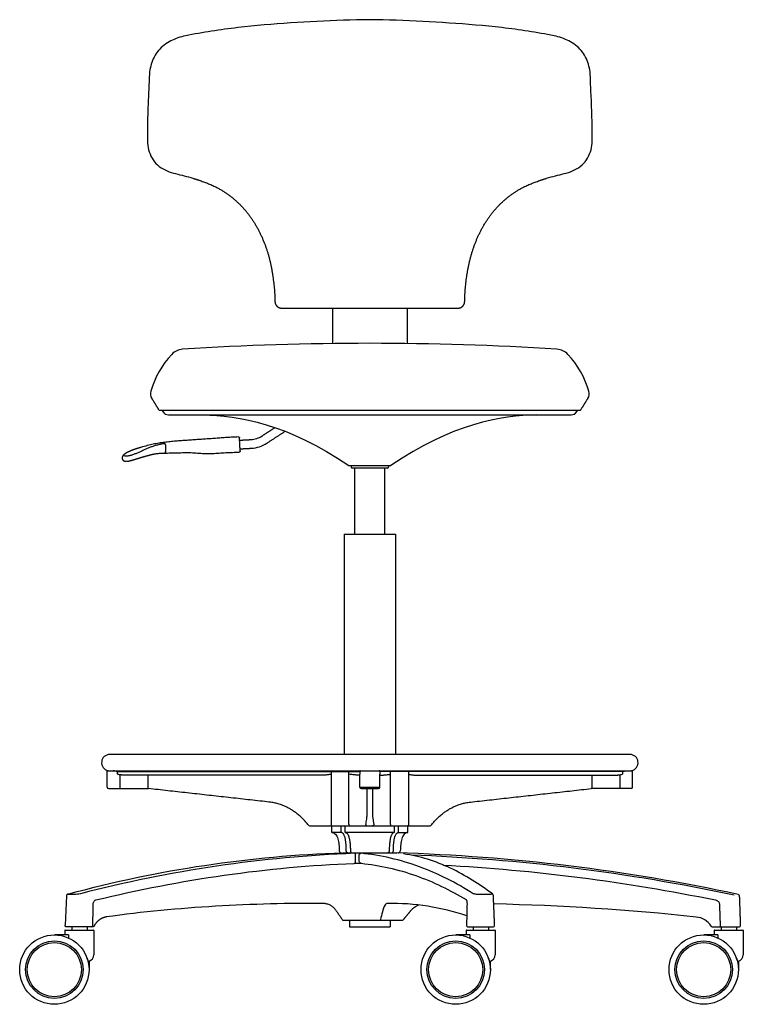
# Model space of a CAD drawing. Units: inches. Extents: x -1.3 to 56.8, y -1.3 to 66.
# Drawn here: x -1.3 to 25.4, y -1.3 to 35.1 of the extents above; entities that cross this region are included whole.
import ezdxf

# ---------------------------------------------------------------- set-up
doc = ezdxf.new("R2010")
doc.units = ezdxf.units.IN
doc.header["$MEASUREMENT"] = 0
doc.layers.add('DEFAULT', color=7, linetype='Continuous')

msp = doc.modelspace()

# ---------------------------------------------------------------- linework, layer by layer
at = {"layer": 'DEFAULT'}
for p, q in [((2.412, 7.19), (2.412, 6.683)), ((3.445, 7.183), (3.445, 6.683)), ((19.845, 7.183), (19.845, 6.683)), ((20.877, 7.19), (20.877, 6.683)), ((0.443, 2.726), (0.394, 1.637))]:
    msp.add_line(p, q, dxfattribs=at)
msp.add_lwpolyline([(10.646, 4.308), (12.641, 4.308)], dxfattribs=at)
for centre, radius in [((0, 0), 1.28), ((14.814, 0), 1.28), ((23.969, 0), 1.28), ((0, 0), 1.062), ((0, 0), 1), ((14.814, 0), 1.062), ((14.814, 0), 1), ((23.969, 0), 1.062), ((23.969, 0), 1)]:
    msp.add_circle(centre, radius, dxfattribs=at)
for centre, radius, start, end in [((4.774, 22.299), 0.6, 93.6011, 137.1827), ((11.645, -86.885), 110, 90.00013, 93.60103), ((11.644, -86.885), 110, 86.39896, 89.99987), ((18.516, 22.299), 0.6, 42.8173, 86.399), ((6.864, 20.362), 3.45, 137.1827, 163.3729), ((16.425, 20.362), 3.45, 16.6271, 42.8173), ((3.875, 21.255), 0.33, 163.373, 212), ((19.415, 21.255), 0.33, 327.9999, 16.6271), ((4.208, 20.705), 0.23, 211.9999, 270), ((19.082, 20.705), 0.23, 270, 328.0001), ((7.209, 20.401), 0.84, 273, 303), ((7.209, 20.401), 1.16, 273, 303.0001), ((10.884, 18.623), 0.025, 235.5923, 270), ((11.008, 18.557), 0.05, 180, 270), ((12.281, 18.557), 0.05, 270, 0), ((12.406, 18.623), 0.025, 270, 304.4077), ((2.045, 7.64), 0.3, 90, 257.9999), ((21.245, 7.64), 0.3, 282.0001, 90), ((11.3, 7.31), 0.03, 90, 180), ((11.99, 7.31), 0.03, 0, 90), ((1.995, 6.733), 0.05, 180, 270), ((11.32, 6.733), 0.05, 180, 270), ((11.97, 6.733), 0.05, 270, 0), ((21.295, 6.733), 0.05, 270, 0), ((9.421, 5.358), 0.05, 214.8648, 270), ((13.868, 5.358), 0.05, 270, 325.1352), ((10.599, 4.388), 0.08, 181.1911, 270), ((12.69, 4.388), 0.08, 270, 358.8089), ((10.519, -65.659), 70, 77.85516, 88.26313), ((0.502, 2.723), 0.0592, 135.5141, 177.447), ((0.529, 2.697), 0.0964, 103.538, 135.5141), ((25.235, 2.715), 0.06, 2, 77.8542), ((13.735, 1.695), 0.75, 113.1115, 140.0001), ((14.183, -87.554), 90, 83.93237, 88.70347), ((12.832, 1.895), 0.07, 270, 320.0012), ((23.617, 1.196), 0.75, 33.1879, 83.9324), ((0.404, 1.441), 0.0156, 90, 180), ((1.364, 1.635), 0.06, 270, 359.5615), ((1.446, 1.441), 0.0156, 0, 90), ((15.218, 1.441), 0.0156, 90, 180), ((15.275, 1.635), 0.06, 178.7652, 270), ((16.192, 1.635), 0.06, 270, 2.3784), ((16.26, 1.441), 0.0156, 0, 90), ((24.303, 1.645), 0.07, 213.1877, 270), ((24.374, 1.441), 0.0156, 90, 180), ((25.273, 1.635), 0.06, 270, 2), ((25.415, 1.441), 0.0156, 0, 90), ((0, 0), 1.28, 15.7621, 18.5756), ((1.225, 0.545), 0.236, 283.2478, 360), ((14.814, 0), 1.28, 15.7621, 18.5756), ((16.039, 0.545), 0.236, 283.2478, 360), ((23.969, 0), 1.28, 15.7621, 18.5756), ((25.195, 0.545), 0.236, 283.2478, 360)]:
    msp.add_arc(centre, radius, start, end, dxfattribs=at)
for points, degree in [([(18.449, 34.464), (17.81, 34.588), (16.522, 34.79), (14.573, 34.942), (12.622, 35.058), (10.667, 35.058), (8.717, 34.943), (6.768, 34.79), (5.48, 34.588), (4.84, 34.464)], 3), ([(8.393, 24.413), (11.645, 24.413), (14.896, 24.413)], 2), ([(10.27, 24.413), (10.27, 23.759), (10.27, 23.105)], 2), ([(13.02, 24.413), (13.02, 23.759), (13.02, 23.105)], 2), ([(3.595, 21.08), (3.729, 20.865), (3.863, 20.65)], 2), ([(19.426, 20.65), (19.56, 20.865), (19.695, 21.08)], 2), ([(3.863, 20.65), (11.645, 20.65), (19.426, 20.65)], 2), ([(3.971, 20.65), (3.992, 20.616), (4.013, 20.583)], 2), ([(4.208, 20.475), (11.645, 20.475), (19.082, 20.475)], 2), ([(5.482, 20.474), (6.794, 20.453), (8.616, 20.146), (10.87, 18.602)], 3), ([(17.808, 20.474), (16.495, 20.453), (14.673, 20.146), (12.42, 18.602)], 3), ([(19.277, 20.583), (19.298, 20.616), (19.318, 20.65)], 2), ([(7.666, 19.696), (7.906, 19.852), (8.145, 20.007)], 2), ([(6.793, 19.659), (6.723, 19.657), (6.582, 19.65), (6.372, 19.637), (6.162, 19.622), (5.952, 19.606), (5.742, 19.592), (5.532, 19.578), (5.322, 19.564), (5.112, 19.549), (4.902, 19.534), (4.692, 19.52), (4.482, 19.504), (4.272, 19.485), (4.063, 19.461), (3.854, 19.431), (3.647, 19.392), (3.442, 19.344), (3.264, 19.293), (3.197, 19.273)], 3), ([(7.841, 19.428), (8.181, 19.649), (8.522, 19.87)], 2), ([(4.083, 19.423), (4.063, 19.419), (4.022, 19.411), (3.962, 19.398), (3.901, 19.384), (3.841, 19.37), (3.781, 19.354), (3.721, 19.338), (3.662, 19.32), (3.603, 19.3), (3.545, 19.278), (3.487, 19.255), (3.43, 19.231), (3.374, 19.205), (3.318, 19.179), (3.262, 19.153), (3.205, 19.127), (3.148, 19.102), (3.091, 19.078), (3.034, 19.054), (2.977, 19.03), (2.919, 19.007), (2.861, 18.986), (2.801, 18.969), (2.741, 18.955), (2.679, 18.948), (2.62, 18.945), (2.547, 18.977), (2.586, 19.023), (2.602, 19.032)], 3), ([(4.096, 19.073), (4.124, 19.126), (4.118, 19.249), (4.12, 19.375), (4.083, 19.423)], 3), ([(6.859, 19.141), (6.847, 19.381), (6.834, 19.621)], 2), ([(6.838, 19.54), (7.046, 19.551), (7.253, 19.562)], 2), ([(2.563, 19.003), (2.563, 19.003), (2.563, 19.003)], 2), ([(2.592, 19.026), (2.592, 19.026), (2.592, 19.026)], 2), ([(3.869, 19.056), (3.951, 19.059), (4.115, 19.064), (4.361, 19.07), (4.607, 19.077), (4.853, 19.084), (5.1, 19.083), (5.345, 19.056), (5.591, 19.046), (5.837, 19.05), (6.083, 19.065), (6.329, 19.082), (6.575, 19.091), (6.739, 19.096), (6.821, 19.099)], 3), ([(6.855, 19.221), (7.062, 19.231), (7.269, 19.242)], 2), ([(2.826, 18.788), (2.826, 18.788), (2.826, 18.788)], 2), ([(12.406, 18.598), (11.645, 18.598), (10.884, 18.598)], 2), ([(10.958, 18.598), (10.958, 18.578), (10.958, 18.557)], 2), ([(12.331, 18.598), (12.331, 18.578), (12.331, 18.557)], 2), ([(12.281, 18.507), (11.645, 18.507), (11.008, 18.507)], 2), ([(11.095, 16.075), (11.095, 17.291), (11.095, 18.507)], 2), ([(12.195, 16.075), (12.195, 17.291), (12.195, 18.507)], 2), ([(10.695, 16.075), (10.695, 12.008), (10.695, 7.94)], 2), ([(10.695, 16.075), (11.645, 16.075), (12.595, 16.075)], 2), ([(12.595, 16.075), (12.595, 12.008), (12.595, 7.94)], 2), ([(21.245, 7.94), (11.645, 7.94), (2.045, 7.94)], 2), ([(1.945, 6.733), (1.945, 7.037), (1.945, 7.34)], 2), ([(1.945, 7.34), (11.645, 7.34), (21.345, 7.34)], 2), ([(2.32, 7.31), (6.795, 7.31), (11.27, 7.31)], 2), ([(2.32, 7.31), (2.32, 7.262), (2.32, 7.213)], 2), ([(10.214, 7.31), (10.214, 6.334), (10.214, 5.358)], 2), ([(10.875, 5.358), (10.875, 6.334), (10.875, 7.31)], 2), ([(11.27, 7.31), (11.27, 7.262), (11.27, 7.213)], 2), ([(12.02, 7.31), (12.02, 7.262), (12.02, 7.213)], 2), ([(20.97, 7.31), (16.495, 7.31), (12.02, 7.31)], 2), ([(12.414, 5.358), (12.414, 6.334), (12.414, 7.31)], 2), ([(13.076, 7.31), (13.076, 6.334), (13.076, 5.358)], 2), ([(20.97, 7.31), (20.97, 7.262), (20.97, 7.213)], 2), ([(21.345, 6.733), (21.345, 7.037), (21.345, 7.34)], 2), ([(10.018, 7.183), (6.251, 7.183), (2.484, 7.183)], 2), ([(11.27, 7.183), (11.208, 7.183), (11.146, 7.183)], 2), ([(11.27, 6.733), (11.27, 6.973), (11.27, 7.213)], 2), ([(12.02, 6.733), (12.02, 6.973), (12.02, 7.213)], 2), ([(12.02, 7.183), (12.082, 7.183), (12.144, 7.183)], 2), ([(13.271, 7.183), (17.038, 7.183), (20.805, 7.183)], 2), ([(1.995, 6.683), (2.733, 6.683), (3.471, 6.683)], 2), ([(11.27, 6.733), (11.645, 6.733), (12.02, 6.733)], 2), ([(11.32, 6.683), (11.645, 6.683), (11.97, 6.683)], 2), ([(11.545, 5.72), (11.545, 6.202), (11.545, 6.683)], 2), ([(11.745, 6.683), (11.745, 6.202), (11.745, 5.72)], 2), ([(21.295, 6.683), (20.556, 6.683), (19.818, 6.683)], 2), ([(9.421, 5.308), (11.645, 5.308), (13.868, 5.308)], 2), ([(10.245, 5.058), (10.245, 5.183), (10.245, 5.308)], 2), ([(10.582, 5.058), (10.582, 5.183), (10.582, 5.308)], 2), ([(10.734, 5.058), (10.734, 5.183), (10.734, 5.308)], 2), ([(12.556, 5.058), (12.556, 5.183), (12.556, 5.308)], 2), ([(12.708, 5.058), (12.708, 5.183), (12.708, 5.308)], 2), ([(13.045, 5.058), (13.045, 5.183), (13.045, 5.308)], 2), ([(10.582, 5.058), (10.413, 5.058), (10.245, 5.058)], 2), ([(12.556, 5.058), (11.645, 5.058), (10.734, 5.058)], 2), ([(12.708, 5.058), (12.876, 5.058), (13.045, 5.058)], 2), ([(0.538, 2.801), (2.187, 3.245), (5.534, 3.946), (8.94, 4.259), (10.646, 4.308)], 3), ([(11.085, 4.293), (9.378, 4.228), (5.972, 3.908), (2.619, 3.229), (0.965, 2.803)], 3), ([(11.31, 4.293), (11.272, 4.296), (11.197, 4.296), (11.123, 4.295), (11.085, 4.293)], 3), ([(11.116, 4.016), (11.117, 4.126), (11.119, 4.235)], 2), ([(11.25, 4.016), (11.252, 4.126), (11.254, 4.235)], 2), ([(15.464, 2.803), (14.837, 3.199), (13.505, 3.877), (12.05, 4.225), (11.31, 4.293)], 3), ([(16.177, 2.792), (15.691, 3.154), (14.661, 3.811), (13.493, 4.189), (12.891, 4.272)], 3), ([(25.096, 2.746), (23.134, 3.164), (19.175, 3.83), (15.173, 4.153), (13.168, 4.226)], 3), ([(1.536, 2.571), (3.098, 2.95), (6.257, 3.567), (9.463, 3.857), (11.069, 3.923)], 3), ([(11.069, 3.923), (11.112, 3.925), (11.198, 3.926), (11.284, 3.926), (11.326, 3.924)], 3), ([(11.327, 3.924), (12.013, 3.855), (13.367, 3.547), (14.611, 2.936), (15.204, 2.585)], 3), ([(14.352, 3.86), (16.041, 3.769), (19.411, 3.461), (22.75, 2.908), (24.407, 2.571)], 3), ([(0.965, 2.803), (0.891, 2.783), (0.737, 2.772), (0.585, 2.773), (0.508, 2.777)], 3), ([(15.202, 2.587), (15.236, 2.514), (15.23, 2.352), (15.226, 2.114), (15.22, 1.875), (15.217, 1.716), (15.215, 1.636)], 3), ([(16.145, 2.803), (16.155, 2.782), (16.103, 2.778), (16.049, 2.776), (15.989, 2.775), (15.931, 2.774), (15.872, 2.774), (15.813, 2.774), (15.754, 2.774), (15.695, 2.775), (15.637, 2.776), (15.578, 2.777), (15.52, 2.784), (15.481, 2.793), (15.464, 2.803)], 3), ([(16.178, 2.792), (16.178, 2.792), (16.177, 2.792)], 2), ([(16.252, 1.637), (16.229, 2.188), (16.206, 2.739)], 2), ([(25.333, 1.637), (25.314, 2.177), (25.295, 2.717)], 2), ([(1.424, 1.634), (1.427, 2.019), (1.43, 2.403)], 2), ([(9.994, 2.443), (8.648, 2.455), (5.954, 2.379), (3.246, 2.137), (1.913, 1.943)], 3), ([(9.994, 2.443), (10.036, 2.438), (10.12, 2.418), (10.234, 2.358), (10.333, 2.274), (10.409, 2.171), (10.48, 2.064), (10.552, 1.958), (10.601, 1.887), (10.623, 1.85)], 3), ([(12.217, 2.395), (12.158, 2.317), (12.112, 2.128), (12.059, 1.944), (12.042, 1.85)], 3), ([(12.3, 2.445), (12.283, 2.445), (12.251, 2.432), (12.227, 2.408), (12.217, 2.395)], 3), ([(15.223, 1.985), (14.752, 2.14), (13.787, 2.379), (12.794, 2.452), (12.299, 2.445)], 3), ([(24.551, 2.401), (24.564, 2.017), (24.577, 1.633)], 2), ([(10.675, 1.825), (11.753, 1.825), (12.832, 1.825)], 2), ([(10.895, 1.825), (10.895, 1.7), (10.895, 1.575)], 2), ([(12.042, 1.85), (12.041, 1.845), (12.038, 1.835), (12.033, 1.826), (12.027, 1.825)], 3), ([(12.395, 1.825), (12.395, 1.7), (12.395, 1.575)], 2), ([(12.886, 1.85), (13.023, 2.013), (13.16, 2.177)], 2), ([(0.404, 1.457), (0.925, 1.457), (1.446, 1.457)], 2), ([(0.64, 1.575), (0.64, 1.516), (0.64, 1.457)], 2), ([(1.211, 1.575), (1.211, 1.516), (1.211, 1.457)], 2), ([(10.895, 1.575), (11.645, 1.575), (12.395, 1.575)], 2), ([(15.218, 1.457), (15.739, 1.457), (16.26, 1.457)], 2), ([(15.267, 1.576), (15.27, 1.575), (15.274, 1.575), (15.277, 1.575)], 3), ([(15.275, 1.575), (15.734, 1.575), (16.192, 1.575)], 2), ([(15.454, 1.575), (15.454, 1.516), (15.454, 1.457)], 2), ([(16.025, 1.575), (16.025, 1.516), (16.025, 1.457)], 2), ([(24.303, 1.575), (24.788, 1.575), (25.272, 1.575)], 2), ([(24.374, 1.457), (24.895, 1.457), (25.415, 1.457)], 2), ([(24.609, 1.575), (24.609, 1.516), (24.609, 1.457)], 2), ([(25.18, 1.575), (25.18, 1.516), (25.18, 1.457)], 2), ([(0.527, 1.28), (0.263, 1.28), (0, 1.28)], 2), ([(0.389, 1.441), (0.389, 1.36), (0.389, 1.28)], 2), ([(0.527, 1.28), (0.527, 1.223), (0.527, 1.166)], 2), ([(1.462, 1.441), (1.462, 0.993), (1.462, 0.545)], 2), ([(15.341, 1.28), (15.077, 1.28), (14.814, 1.28)], 2), ([(15.203, 1.441), (15.203, 1.36), (15.203, 1.28)], 2), ([(15.341, 1.28), (15.341, 1.223), (15.341, 1.166)], 2), ([(16.276, 1.441), (16.276, 0.993), (16.276, 0.545)], 2), ([(24.496, 1.28), (24.233, 1.28), (23.969, 1.28)], 2), ([(24.358, 1.441), (24.358, 1.36), (24.358, 1.28)], 2), ([(24.496, 1.28), (24.496, 1.223), (24.496, 1.166)], 2), ([(25.431, 1.441), (25.431, 0.993), (25.431, 0.545)], 2), ([(1.24, 0.315), (1.26, 0.315), (1.28, 0.315)], 2), ([(1.28, 0.315), (1.28, 0.157), (1.28, 0)], 2), ([(16.054, 0.315), (16.074, 0.315), (16.093, 0.315)], 2), ([(16.093, 0.315), (16.093, 0.157), (16.093, 0)], 2), ([(25.21, 0.315), (25.229, 0.315), (25.249, 0.315)], 2), ([(25.249, 0.315), (25.249, 0.157), (25.249, 0)], 2)]:
    msp.add_open_spline(points, degree=degree, dxfattribs=at)
for points, degree, knots in [([(4.84, 34.464), (4.746, 34.443), (4.561, 34.39), (4.293, 34.279), (4.046, 34.128), (3.833, 33.929), (3.678, 33.684), (3.566, 33.417), (3.527, 33.227), (3.516, 33.131), (3.505, 33.007), (3.498, 32.757), (3.48, 32.382), (3.464, 32.006), (3.449, 31.631), (3.439, 31.256), (3.438, 30.881), (3.434, 30.63), (3.44, 30.504), (3.444, 30.392), (3.494, 30.176), (3.633, 29.873), (3.864, 29.63), (4.157, 29.469), (4.473, 29.373), (4.796, 29.301), (5.008, 29.24), (5.117, 29.206)], 3, [-14, -14, -14, -14, -13, -12, -11, -10, -9, -8, -7, -7, -7, -6, -5, -4, -3, -2, -1, 0, 0, 0, 1, 2, 3, 4, 5, 6, 7, 7, 7, 7]), ([(18.172, 29.206), (18.281, 29.24), (18.493, 29.301), (18.816, 29.373), (19.133, 29.469), (19.425, 29.63), (19.656, 29.873), (19.795, 30.176), (19.845, 30.392), (19.85, 30.504), (19.856, 30.63), (19.852, 30.881), (19.851, 31.256), (19.84, 31.631), (19.826, 32.006), (19.809, 32.382), (19.791, 32.757), (19.784, 33.007), (19.773, 33.131), (19.763, 33.227), (19.724, 33.417), (19.612, 33.684), (19.456, 33.929), (19.244, 34.128), (18.996, 34.279), (18.729, 34.39), (18.543, 34.443), (18.449, 34.464)], 3, [-7, -7, -7, -7, -6, -5, -4, -3, -2, -1, 0, 0, 0, 1, 2, 3, 4, 5, 6, 7, 7, 7, 8, 9, 10, 11, 12, 13, 14, 14, 14, 14]), ([(6.793, 19.659), (6.794, 19.659), (6.794, 19.659), (6.797, 19.659), (6.799, 19.658), (6.802, 19.658), (6.804, 19.658), (6.807, 19.657), (6.809, 19.656), (6.811, 19.655), (6.814, 19.654), (6.816, 19.652), (6.818, 19.651), (6.82, 19.649), (6.822, 19.648), (6.823, 19.646), (6.825, 19.644), (6.827, 19.642), (6.828, 19.64), (6.829, 19.638), (6.83, 19.636), (6.831, 19.633), (6.832, 19.631), (6.833, 19.628), (6.833, 19.626), (6.834, 19.623), (6.834, 19.621)], 2, [0, 0, 0, 1, 1, 2, 2, 3, 3, 4, 4, 5, 5, 6, 6, 7, 7, 8, 8, 9, 9, 10, 10, 11, 11, 12, 12, 13, 13, 13]), ([(6.859, 19.141), (6.859, 19.139), (6.859, 19.137), (6.859, 19.135), (6.859, 19.133), (6.858, 19.131), (6.858, 19.129), (6.857, 19.127), (6.857, 19.125), (6.856, 19.123), (6.855, 19.121), (6.854, 19.119), (6.853, 19.117), (6.851, 19.115), (6.85, 19.114), (6.849, 19.112), (6.847, 19.111), (6.846, 19.109), (6.844, 19.108), (6.842, 19.107), (6.841, 19.105), (6.839, 19.104), (6.837, 19.103), (6.835, 19.102), (6.833, 19.102), (6.831, 19.101), (6.829, 19.1), (6.827, 19.1), (6.825, 19.1), (6.823, 19.099), (6.821, 19.099)], 2, [0, 0, 0, 1, 1, 2, 2, 3, 3, 4, 4, 5, 5, 6, 6, 7, 7, 8, 8, 9, 9, 10, 10, 11, 11, 12, 12, 13, 13, 14, 14, 15, 15, 15]), ([(2.32, 7.31), (2.303, 7.315), (2.271, 7.324), (2.222, 7.336), (2.189, 7.34), (2.173, 7.34)], 3, [0, 0, 0, 0, 0.341048, 0.676578, 1, 1, 1, 1]), ([(20.97, 7.31), (20.986, 7.315), (21.019, 7.324), (21.067, 7.336), (21.1, 7.34), (21.117, 7.34)], 3, [0, 0, 0, 0, 0.341048, 0.676578, 1, 1, 1, 1]), ([(2.412, 7.19), (2.403, 7.192), (2.383, 7.196), (2.352, 7.204), (2.331, 7.21), (2.32, 7.213)], 3, [0, 0, 0, 0, 0.307732, 0.641559, 1, 1, 1, 1]), ([(2.484, 7.183), (2.48, 7.183), (2.47, 7.184), (2.457, 7.184), (2.445, 7.185), (2.433, 7.186), (2.422, 7.188), (2.416, 7.189), (2.412, 7.19)], 3, [0, 0, 0, 0, 0.198337, 0.382736, 0.554209, 0.713695, 0.862046, 1, 1, 1, 1]), ([(10.214, 7.213), (10.198, 7.209), (10.167, 7.201), (10.118, 7.192), (10.069, 7.185), (10.035, 7.183), (10.018, 7.183)], 3, [0, 0, 0, 0, 0.24209, 0.492396, 0.746108, 1, 1, 1, 1]), ([(11.146, 7.183), (11.127, 7.183), (11.087, 7.185), (11.023, 7.192), (10.952, 7.202), (10.901, 7.21), (10.875, 7.213)], 3, [0, 0, 0, 0, 0.207553, 0.441844, 0.705308, 1, 1, 1, 1]), ([(12.144, 7.183), (12.162, 7.183), (12.203, 7.185), (12.266, 7.192), (12.338, 7.202), (12.388, 7.21), (12.414, 7.213)], 3, [0, 0, 0, 0, 0.207553, 0.441844, 0.705308, 1, 1, 1, 1]), ([(13.076, 7.213), (13.091, 7.209), (13.123, 7.201), (13.171, 7.192), (13.221, 7.185), (13.254, 7.183), (13.271, 7.183)], 3, [0, 0, 0, 0, 0.24209, 0.492396, 0.746108, 1, 1, 1, 1]), ([(20.805, 7.183), (20.81, 7.183), (20.819, 7.184), (20.832, 7.184), (20.845, 7.185), (20.856, 7.186), (20.867, 7.188), (20.874, 7.189), (20.877, 7.19)], 3, [0, 0, 0, 0, 0.198337, 0.382736, 0.554209, 0.713695, 0.862046, 1, 1, 1, 1]), ([(20.877, 7.19), (20.887, 7.192), (20.907, 7.196), (20.937, 7.204), (20.959, 7.21), (20.97, 7.213)], 3, [0, 0, 0, 0, 0.307732, 0.641559, 1, 1, 1, 1]), ([(11.498, 5.358), (11.504, 5.392), (11.516, 5.458), (11.53, 5.552), (11.54, 5.638), (11.544, 5.692), (11.545, 5.717)], 3, [0, 0, 0, 0, 0.285444, 0.552165, 0.791454, 1, 1, 1, 1]), ([(11.745, 5.717), (11.746, 5.676), (11.754, 5.595), (11.771, 5.476), (11.784, 5.397), (11.791, 5.358)], 3, [0, 0, 0, 0, 0.339624, 0.674218, 1, 1, 1, 1]), ([(10.214, 5.358), (10.214, 5.352), (10.216, 5.339), (10.225, 5.322), (10.24, 5.311), (10.252, 5.308), (10.258, 5.308)], 3, [0, 0, 0, 0, 0.264455, 0.520685, 0.76481, 1, 1, 1, 1]), ([(10.875, 5.358), (10.875, 5.352), (10.876, 5.34), (10.881, 5.324), (10.888, 5.312), (10.895, 5.308), (10.899, 5.308)], 3, [0, 0, 0, 0, 0.323827, 0.610507, 0.834366, 1, 1, 1, 1]), ([(11.498, 5.358), (11.498, 5.35), (11.502, 5.332), (11.521, 5.313), (11.538, 5.308), (11.546, 5.308)], 3, [0, 0, 0, 0, 0.338835, 0.6722, 1, 1, 1, 1]), ([(11.791, 5.358), (11.791, 5.35), (11.787, 5.332), (11.769, 5.313), (11.752, 5.308), (11.743, 5.308)], 3, [0, 0, 0, 0, 0.338835, 0.672199, 1, 1, 1, 1]), ([(12.414, 5.358), (12.414, 5.352), (12.413, 5.34), (12.409, 5.324), (12.402, 5.312), (12.394, 5.308), (12.391, 5.308)], 3, [0, 0, 0, 0, 0.323827, 0.610507, 0.834366, 1, 1, 1, 1]), ([(13.076, 5.358), (13.076, 5.352), (13.074, 5.339), (13.064, 5.322), (13.049, 5.311), (13.038, 5.308), (13.032, 5.308)], 3, [0, 0, 0, 0, 0.264455, 0.520685, 0.76481, 1, 1, 1, 1]), ([(10.245, 5.058), (10.266, 5.058), (10.302, 5.052), (10.359, 5.023), (10.409, 4.966), (10.451, 4.88), (10.489, 4.748), (10.511, 4.583), (10.518, 4.445), (10.519, 4.387)], 3, [0, 0, 0, 0, 0.067728, 0.135457, 0.270913, 0.40637, 0.541827, 0.81274, 1, 1, 1, 1]), ([(10.776, 4.387), (10.776, 4.416), (10.775, 4.471), (10.771, 4.551), (10.766, 4.625), (10.759, 4.692), (10.751, 4.754), (10.742, 4.81), (10.731, 4.862), (10.718, 4.908), (10.703, 4.948), (10.687, 4.982), (10.67, 5.009), (10.65, 5.031), (10.629, 5.047), (10.606, 5.056), (10.59, 5.058), (10.582, 5.058)], 3, [0, 0, 0, 0, 0.11675, 0.224363, 0.323466, 0.414658, 0.498387, 0.575193, 0.645819, 0.710223, 0.767576, 0.817784, 0.861534, 0.900135, 0.934932, 0.967809, 1, 1, 1, 1]), ([(10.734, 5.058), (10.742, 5.058), (10.758, 5.056), (10.781, 5.047), (10.802, 5.031), (10.822, 5.009), (10.839, 4.982), (10.855, 4.948), (10.87, 4.908), (10.883, 4.862), (10.894, 4.81), (10.903, 4.754), (10.911, 4.692), (10.918, 4.625), (10.923, 4.551), (10.927, 4.471), (10.928, 4.416), (10.928, 4.387)], 3, [0, 0, 0, 0, 0.032244, 0.065161, 0.099975, 0.138573, 0.182316, 0.232521, 0.289875, 0.35428, 0.424903, 0.501703, 0.58542, 0.676597, 0.775682, 0.883274, 1, 1, 1, 1]), ([(12.556, 5.058), (12.548, 5.058), (12.531, 5.056), (12.508, 5.047), (12.487, 5.031), (12.468, 5.009), (12.45, 4.982), (12.434, 4.948), (12.419, 4.908), (12.406, 4.862), (12.395, 4.81), (12.386, 4.754), (12.378, 4.692), (12.371, 4.625), (12.366, 4.551), (12.363, 4.471), (12.362, 4.416), (12.361, 4.387)], 3, [0, 0, 0, 0, 0.032244, 0.065161, 0.099975, 0.138573, 0.182316, 0.232521, 0.289875, 0.35428, 0.424903, 0.501703, 0.58542, 0.676597, 0.775682, 0.883274, 1, 1, 1, 1]), ([(12.513, 4.387), (12.514, 4.416), (12.515, 4.471), (12.518, 4.551), (12.523, 4.625), (12.53, 4.692), (12.538, 4.754), (12.547, 4.81), (12.559, 4.862), (12.571, 4.908), (12.586, 4.948), (12.602, 4.982), (12.62, 5.009), (12.639, 5.031), (12.66, 5.047), (12.684, 5.056), (12.7, 5.058), (12.708, 5.058)], 3, [0, 0, 0, 0, 0.11675, 0.224363, 0.323466, 0.414658, 0.498387, 0.575193, 0.645819, 0.710223, 0.767576, 0.817784, 0.861534, 0.900135, 0.934932, 0.967809, 1, 1, 1, 1]), ([(13.045, 5.058), (13.023, 5.058), (12.987, 5.052), (12.931, 5.023), (12.881, 4.966), (12.839, 4.88), (12.8, 4.748), (12.778, 4.583), (12.772, 4.445), (12.77, 4.387)], 3, [0, 0, 0, 0, 0.067728, 0.135457, 0.270913, 0.40637, 0.541827, 0.81274, 1, 1, 1, 1]), ([(10.833, 4.308), (10.826, 4.308), (10.81, 4.313), (10.791, 4.331), (10.779, 4.357), (10.776, 4.377), (10.776, 4.387)], 3, [0, 0, 0, 0, 0.209955, 0.446477, 0.714201, 1, 1, 1, 1]), ([(10.928, 4.387), (10.928, 4.377), (10.931, 4.357), (10.943, 4.331), (10.962, 4.313), (10.978, 4.308), (10.985, 4.308)], 3, [0, 0, 0, 0, 0.285799, 0.553523, 0.790045, 1, 1, 1, 1]), ([(12.361, 4.387), (12.361, 4.377), (12.358, 4.357), (12.346, 4.331), (12.328, 4.313), (12.312, 4.308), (12.304, 4.308)], 3, [0, 0, 0, 0, 0.285799, 0.553523, 0.790045, 1, 1, 1, 1]), ([(12.456, 4.308), (12.464, 4.308), (12.48, 4.313), (12.498, 4.331), (12.51, 4.357), (12.513, 4.377), (12.513, 4.387)], 3, [0, 0, 0, 0, 0.209955, 0.446477, 0.714201, 1, 1, 1, 1]), ([(11.069, 3.923), (11.078, 3.924), (11.099, 3.936), (11.113, 3.972), (11.116, 4.001), (11.116, 4.016)], 3, [-1, -1, -1, -1, -0.765136, -0.419794, 0, 0, 0, 0]), ([(11.119, 4.235), (11.119, 4.245), (11.116, 4.263), (11.105, 4.285), (11.091, 4.293), (11.085, 4.293)], 3, [0, 0, 0, 0, 0.40673, 0.746663, 1, 1, 1, 1]), ([(11.326, 3.924), (11.314, 3.925), (11.287, 3.934), (11.256, 3.968), (11.249, 4), (11.25, 4.016)], 3, [-1, -1, -1, -1, -0.721698, -0.366157, 0, 0, 0, 0]), ([(11.254, 4.235), (11.254, 4.245), (11.26, 4.265), (11.281, 4.287), (11.3, 4.293), (11.31, 4.293)], 3, [0, 0, 0, 0, 0.341765, 0.675672, 1, 1, 1, 1]), ([(0.508, 2.777), (0.504, 2.777), (0.497, 2.775), (0.491, 2.784), (0.505, 2.79), (0.518, 2.796), (0.531, 2.8), (0.538, 2.801)], 3, [0, 0, 0, 0, 0.190422, 0.261438, 0.401254, 0.677454, 1, 1, 1, 1]), ([(1.43, 2.403), (1.431, 2.438), (1.446, 2.51), (1.501, 2.562), (1.536, 2.571)], 3, [0, 0, 0, 0, 0.999998, 2, 2, 2, 2]), ([(16.206, 2.739), (16.206, 2.743), (16.206, 2.746), (16.204, 2.752), (16.203, 2.757), (16.201, 2.762), (16.199, 2.767), (16.196, 2.771), (16.193, 2.776), (16.19, 2.78), (16.187, 2.784), (16.183, 2.787), (16.18, 2.79), (16.179, 2.791), (16.178, 2.792)], 2, [0, 0, 0, 1, 1, 2, 2, 3, 3, 4, 4, 5, 5, 6, 6, 7, 7, 7]), ([(24.407, 2.571), (24.423, 2.567), (24.454, 2.557), (24.494, 2.529), (24.525, 2.492), (24.545, 2.448), (24.55, 2.416), (24.551, 2.401)], 3, [0, 0, 0, 0, 0.201903, 0.402801, 0.60334, 0.803223, 1, 1, 1, 1]), ([(10.623, 1.85), (10.626, 1.847), (10.629, 1.843), (10.633, 1.84), (10.636, 1.837), (10.64, 1.835), (10.644, 1.832), (10.648, 1.83), (10.653, 1.829), (10.657, 1.827), (10.662, 1.826), (10.666, 1.826), (10.671, 1.825), (10.673, 1.825), (10.675, 1.825)], 2, [0, 0, 0, 1.001676, 1.001676, 2.003352, 2.003352, 3.005029, 3.005029, 4.006705, 4.006705, 5.008381, 5.008381, 6.010057, 6.010057, 7, 7, 7]), ([(24.577, 1.633), (24.577, 1.623), (24.584, 1.602), (24.606, 1.58), (24.627, 1.575), (24.637, 1.575)], 3, [0, 0, 0, 0, 0.333395, 0.666728, 1, 1, 1, 1])]:
    msp.add_open_spline(points, degree=degree, knots=knots, dxfattribs=at)
for points, weights, degree, knots in [([(5.117, 29.206), (5.365, 29.129), (5.916, 28.945), (6.627, 28.485), (7.213, 27.866), (7.643, 27.133), (7.935, 26.336), (8.092, 25.504), (8.137, 24.941), (8.143, 24.66), (8.145, 24.515), (8.249, 24.413), (8.393, 24.413)], [1, 1, 1, 1, 1, 1, 1, 1, 1, 1, 0.808176262257, 0.808174075976, 0.999993441159], 3, [-13.268557, -13.268557, -13.268557, -13.268557, -12.268555, -11.268552, -10.26855, -9.268548, -8.268546, -7.268544, -6.268542, -6.268542, -6.268542, -4.712389, -4.712389, -4.712389, -4.712389]), ([(14.896, 24.413), (15.041, 24.413), (15.144, 24.515), (15.146, 24.66), (15.153, 24.941), (15.197, 25.504), (15.355, 26.336), (15.646, 27.133), (16.076, 27.866), (16.663, 28.485), (17.373, 28.945), (17.925, 29.129), (18.172, 29.206)], [0.999996720555, 0.808174075958, 0.808175169106, 1, 1, 1, 1, 1, 1, 1, 1, 1, 1], 3, [4.712389, 4.712389, 4.712389, 4.712389, 6.26855, 6.26855, 6.26855, 7.26855, 8.268551, 9.268552, 10.268553, 11.268555, 12.268556, 13.268557, 13.268557, 13.268557, 13.268557]), ([(3.197, 19.273), (3.157, 19.262), (3.035, 19.227), (2.918, 19.186), (2.804, 19.141), (2.693, 19.087), (2.584, 19.028), (2.495, 18.936), (2.508, 18.794), (2.637, 18.75), (2.759, 18.769), (2.878, 18.803), (2.995, 18.84), (3.112, 18.878), (3.231, 18.912), (3.349, 18.946), (3.468, 18.98), (3.586, 19.012), (3.669, 19.029), (3.705, 19.035), (3.759, 19.044), (3.814, 19.051), (3.869, 19.056)], [1, 1, 1, 1, 1, 1, 1, 1, 1, 1, 1, 1, 1, 1, 1, 1, 1, 1, 1, 1, 0.999485132538, 0.999485132538, 1], 3, [-17, -17, -17, -17, -16, -15, -14, -13, -12, -11, -10, -9, -8, -7, -6, -5, -4, -3, -2, -1, 0, 0, 0, 0.165529, 0.165529, 0.165529, 0.165529]), ([(9.38, 5.33), (8.79, 6.089), (7.945, 6.183), (5.708, 6.432), (3.471, 6.683)], [1, 0.921721575517, 1, 1, 1], 2, [0.608408, 0.608408, 0.608408, 1.405008, 1.405008, 2.405008, 2.405008, 2.405008]), ([(13.909, 5.33), (14.499, 6.089), (15.345, 6.183), (17.581, 6.432), (19.818, 6.683)], [1, 0.921721575517, 1, 1, 1], 2, [0.608408, 0.608408, 0.608408, 1.405008, 1.405008, 2.405008, 2.405008, 2.405008]), ([(1.913, 1.943), (1.822, 1.93), (1.628, 1.842), (1.512, 1.693), (1.47, 1.612), (1.464, 1.601), (1.447, 1.582), (1.422, 1.575), (1.41, 1.575), (1.091, 1.575), (0.773, 1.575), (0.454, 1.575), (0.438, 1.575), (0.423, 1.581), (0.411, 1.593), (0.4, 1.605), (0.394, 1.621), (0.394, 1.637)], [1, 1, 1, 1, 1, 1, 1, 1, 1, 1, 1, 1, 0.946367585328, 0.946367585328, 1, 0.946367585328, 0.946367585328, 1], 3, [-9.762481, -9.762481, -9.762481, -9.762481, -8.76248, -7.762481, -7.762481, -7.762481, -6.762483, -5.762481, -5.762481, -5.762481, -4.712389, -4.712389, -4.712389, -3.904809, -3.904809, -3.904809, -3.097228, -3.097228, -3.097228, -3.097228])]:
    msp.add_rational_spline(points, weights, degree=degree, knots=knots, dxfattribs=at)

doc.saveas('drawing.dxf')
